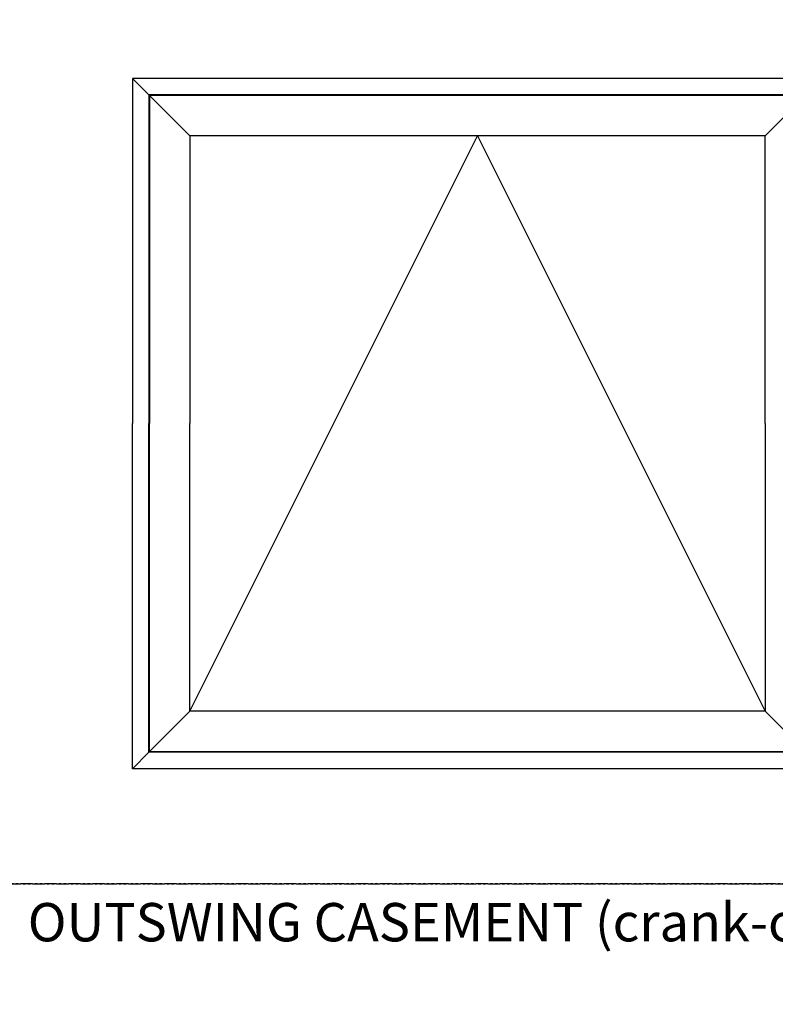
# Model space of a CAD drawing. Units: inches. Extents: x -60 to 336, y -318 to 64.
# Drawn here: x 1 to 40, y -66 to -15 of the extents above; entities that cross this region are included whole.
import ezdxf
from ezdxf.enums import TextEntityAlignment as Align

# ---------------------------------------------------------------- set-up
doc = ezdxf.new("R2010")
doc.units = ezdxf.units.IN
doc.header["$LTSCALE"] = 0.5
doc.header["$MEASUREMENT"] = 0
doc.linetypes.add('PHANTOM', pattern=[2.5, 1.25, -0.25, 0.25, -0.25, 0.25, -0.25])
doc.styles.add('TECHNICLITE', font='techl___.ttf')

msp = doc.modelspace()

# ---------------------------------------------------------------- linework, layer by layer
for p, q in [((7.317, -18.86), (6.457, -18)), ((9.457, -21), (7.317, -18.86)), ((39.457, -21), (41.597, -18.86)), ((9.457, -51), (24.457, -21)), ((24.457, -21), (39.457, -51)), ((9.457, -51), (7.317, -53.14)), ((39.457, -51), (41.597, -53.14)), ((7.317, -53.14), (6.457, -54))]:
    msp.add_line(p, q)
at = {"linetype": 'PHANTOM'}
for points in [[(0, -60), (60, -60), (60, 0), (0, 0)], [(0, -120), (60, -120), (60, -60), (0, -60)]]:
    msp.add_lwpolyline(points, close=True, dxfattribs=at)
for points in [[(42.457, -36), (42.457, -18), (6.457, -18), (6.457, -36)], [(41.597, -36), (41.597, -18.86), (7.317, -18.86), (7.317, -36)], [(41.566, -36), (41.566, -18.891), (7.348, -18.891), (7.348, -36)], [(39.457, -36), (39.457, -21), (9.457, -21), (9.457, -36)], [(42.457, -36), (42.457, -54), (6.457, -54), (6.457, -36)], [(41.597, -36), (41.597, -53.14), (7.317, -53.14), (7.317, -36)], [(41.566, -36), (41.566, -53.109), (7.348, -53.109), (7.348, -36)], [(39.457, -36), (39.457, -51), (9.457, -51), (9.457, -36)]]:
    msp.add_lwpolyline(points)

# ---------------------------------------------------------------- texts
at = {"style": 'TECHNICLITE'}
msp.add_text('OUTSWING CASEMENT (crank-out)', height=2, dxfattribs=at).set_placement((1, -61), align=Align.TOP_LEFT)

doc.saveas('drawing.dxf')
